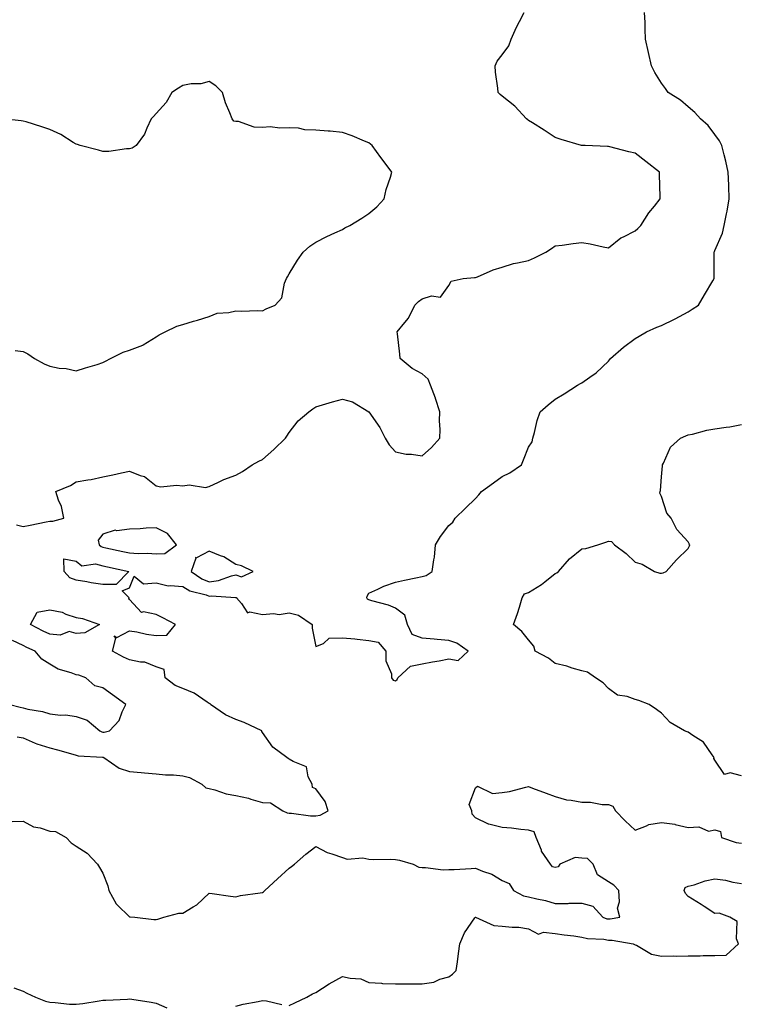
# Model space of a CAD drawing. Units: inches. Extents: x 889283 to 891923, y 7274138 to 7276778.
# Drawn here: x 891467 to 891738, y 7274369 to 7274739 of the extents above; entities that cross this region are included whole.
import ezdxf

# ---------------------------------------------------------------- set-up
doc = ezdxf.new("R2010")
doc.units = ezdxf.units.IN
doc.header["$MEASUREMENT"] = 0
doc.layers.add('Contour_88927274', color=7, linetype='Continuous', true_color=0x8c22ea)

msp = doc.modelspace()

# ---------------------------------------------------------------- linework, layer by layer
at = {"layer": 'Contour_88927274'}
for points in [[(891465.52, 7274549.39, 3317), (891468.05, 7274548.81, 3317), (891470.69, 7274549.27, 3317), (891476.7, 7274550.57, 3317), (891478.05, 7274550.83, 3317), (891479.24, 7274550.73, 3317), (891483.31, 7274551.92, 3317), (891482.49, 7274556.35, 3317), (891481.36, 7274558.61, 3317), (891480.3, 7274561.92, 3317), (891485.85, 7274564.12, 3317), (891488.05, 7274565.51, 3317), (891492.41, 7274566.29, 3317), (891493.59, 7274566.38, 3317), (891498.05, 7274567.38, 3317), (891501.77, 7274568.2, 3317), (891505.08, 7274568.95, 3317), (891508.05, 7274569.62, 3317), (891512.01, 7274567.96, 3317), (891513.69, 7274567.56, 3317), (891518.05, 7274564.03, 3317), (891519.84, 7274563.71, 3317), (891525.65, 7274564.32, 3317), (891528.05, 7274564.06, 3317), (891530.5, 7274564.37, 3317), (891536.56, 7274563.4, 3317), (891538.05, 7274563.79, 3317), (891541.51, 7274565.38, 3317), (891543.51, 7274566.46, 3317), (891548.05, 7274568.03, 3317), (891550.56, 7274569.41, 3317), (891554.15, 7274571.92, 3317), (891556.7, 7274573.27, 3317), (891558.05, 7274573.98, 3317), (891562.27, 7274577.69, 3317), (891566.62, 7274581.92, 3317), (891567.22, 7274582.75, 3317), (891568.05, 7274584.16, 3317), (891571.46, 7274588.51, 3317), (891575.41, 7274591.92, 3317), (891576.92, 7274593.05, 3317), (891578.05, 7274593.73, 3317), (891580.61, 7274594.48, 3317), (891584.4, 7274595.57, 3317), (891588.05, 7274596.67, 3317), (891591.8, 7274595.66, 3317), (891598.05, 7274591.92, 3317), (891602.08, 7274585.94, 3317), (891604.11, 7274581.92, 3317), (891605.58, 7274579.45, 3317), (891608.05, 7274576.81, 3317), (891612.05, 7274575.92, 3317), (891614.06, 7274575.9, 3317), (891618.05, 7274575.29, 3317), (891621.54, 7274578.42, 3317), (891624.69, 7274581.92, 3317), (891624.79, 7274585.18, 3317), (891624.61, 7274588.47, 3317), (891624.71, 7274591.92, 3317), (891623.11, 7274596.86, 3317), (891623.08, 7274596.96, 3317), (891621.21, 7274601.92, 3317), (891620.28, 7274604.15, 3317), (891618.05, 7274606.13, 3317), (891614.24, 7274608.11, 3317), (891609.73, 7274611.92, 3317), (891609.63, 7274613.5, 3317), (891608.77, 7274621.21, 3317), (891608.71, 7274621.92, 3317), (891611.51, 7274625.38, 3317), (891612.93, 7274627.04, 3317), (891615.27, 7274631.92, 3317), (891616.7, 7274633.27, 3317), (891618.05, 7274634.39, 3317), (891621.61, 7274635.47, 3317), (891624.96, 7274635.02, 3317), (891628.05, 7274639.4, 3317), (891628.96, 7274641.01, 3317), (891633.5, 7274641.92, 3317), (891637.66, 7274642.31, 3317), (891638.05, 7274642.38, 3317), (891638.79, 7274642.66, 3317), (891644.68, 7274645.29, 3317), (891648.05, 7274646.28, 3317), (891652.41, 7274647.55, 3317), (891653.93, 7274647.8, 3317), (891658.05, 7274648.79, 3317), (891660.24, 7274649.72, 3317), (891664.49, 7274651.92, 3317), (891666.69, 7274653.28, 3317), (891668.05, 7274654.21, 3317), (891670.67, 7274654.54, 3317), (891674.85, 7274655.11, 3317), (891678.05, 7274655.5, 3317), (891681.13, 7274655, 3317), (891686.04, 7274653.92, 3317), (891688.05, 7274653.56, 3317), (891692.77, 7274657.2, 3317), (891693.74, 7274657.61, 3317), (891698.05, 7274659.83, 3317), (891699.16, 7274660.82, 3317), (891700.25, 7274661.92, 3317), (891703.26, 7274666.71, 3317), (891705.32, 7274669.2, 3317), (891707.53, 7274671.92, 3317), (891707.47, 7274672.5, 3317), (891707.29, 7274681.16, 3317), (891707.2, 7274681.92, 3317), (891702.09, 7274685.95, 3317), (891698.05, 7274689.02, 3317), (891695.67, 7274689.54, 3317), (891688.54, 7274691.43, 3317), (891688.05, 7274691.54, 3317), (891687.67, 7274691.54, 3317), (891679.3, 7274691.92, 3317), (891678.09, 7274691.96, 3317), (891678.05, 7274691.96, 3317), (891677.99, 7274691.98, 3317), (891670.31, 7274694.18, 3317), (891668.05, 7274694.94, 3317), (891663.85, 7274697.72, 3317), (891659.5, 7274700.47, 3317), (891658.05, 7274701.4, 3317), (891657.71, 7274701.58, 3317), (891657.23, 7274701.92, 3317), (891652.89, 7274706.75, 3317), (891648.05, 7274710.55, 3317), (891647.3, 7274711.17, 3317), (891646.6, 7274711.92, 3317), (891646.52, 7274713.45, 3317), (891645.62, 7274719.49, 3317), (891645.51, 7274721.92, 3317), (891646.29, 7274723.68, 3317), (891648.05, 7274726.02, 3317), (891650.61, 7274729.36, 3317), (891651.5, 7274731.92, 3317), (891653.5, 7274736.47, 3317), (891654.65, 7274738.52, 3317), (891656.41, 7274741.92, 3317)], [(891465.89, 7274469.76, 3316), (891468.05, 7274469.31, 3316), (891472.62, 7274467.35, 3316), (891473.18, 7274467.05, 3316), (891478.05, 7274465.62, 3316), (891480.93, 7274464.8, 3316), (891486.8, 7274463.18, 3316), (891488.05, 7274462.82, 3316), (891488.76, 7274462.63, 3316), (891497.88, 7274462.09, 3316), (891498.05, 7274462.06, 3316), (891498.17, 7274462.05, 3316), (891498.42, 7274461.92, 3316), (891504.14, 7274458.01, 3316), (891508.05, 7274456.76, 3316), (891512.48, 7274456.34, 3316), (891513.73, 7274456.24, 3316), (891518.05, 7274455.84, 3316), (891521.63, 7274455.5, 3316), (891524.56, 7274455.41, 3316), (891528.05, 7274455.11, 3316), (891530.63, 7274454.5, 3316), (891535.29, 7274451.92, 3316), (891536.76, 7274450.62, 3316), (891538.05, 7274450.31, 3316), (891540.14, 7274449.83, 3316), (891544.39, 7274448.26, 3316), (891548.05, 7274447.68, 3316), (891552.78, 7274446.65, 3316), (891553.64, 7274446.33, 3316), (891558.05, 7274445.08, 3316), (891561.05, 7274444.92, 3316), (891565.67, 7274441.92, 3316), (891567.3, 7274441.17, 3316), (891568.05, 7274441.06, 3316), (891568.89, 7274441.08, 3316), (891576.13, 7274440, 3316), (891578.05, 7274440.04, 3316), (891579.73, 7274440.24, 3316), (891582.72, 7274441.92, 3316), (891581.58, 7274445.45, 3316), (891578.05, 7274450.23, 3316), (891576.78, 7274450.65, 3316), (891576.66, 7274451.92, 3316), (891575.25, 7274454.72, 3316), (891574.63, 7274458.5, 3316), (891569.57, 7274460.41, 3316), (891568.05, 7274461.39, 3316), (891567.74, 7274461.61, 3316), (891567.22, 7274461.92, 3316), (891561.93, 7274465.81, 3316), (891558.05, 7274471.32, 3316), (891557.84, 7274471.71, 3316), (891557.75, 7274471.92, 3316), (891551.19, 7274475.06, 3316), (891548.05, 7274476.2, 3316), (891544.09, 7274477.96, 3316), (891538.43, 7274481.92, 3316), (891538.32, 7274482.19, 3316), (891538.05, 7274482.26, 3316), (891537.19, 7274482.78, 3316), (891532.29, 7274486.16, 3316), (891528.05, 7274487.85, 3316), (891525.15, 7274489.02, 3316), (891521.49, 7274491.92, 3316), (891521.13, 7274495.01, 3316), (891518.05, 7274495.99, 3316), (891513.86, 7274497.73, 3316), (891512.23, 7274497.74, 3316), (891508.05, 7274498.7, 3316), (891505.83, 7274499.69, 3316), (891501.69, 7274501.92, 3316), (891502.95, 7274506.82, 3316), (891502.3, 7274507.67, 3316), (891503.23, 7274507.1, 3316), (891508.05, 7274509.51, 3316), (891510.84, 7274509.14, 3316), (891514.38, 7274508.25, 3316), (891518.05, 7274507.87, 3316), (891522.08, 7274507.89, 3316), (891525.34, 7274511.92, 3316), (891520.61, 7274514.48, 3316), (891518.05, 7274515.76, 3316), (891513.26, 7274516.71, 3316), (891512.6, 7274516.47, 3316), (891508.05, 7274521.34, 3316), (891507.82, 7274521.69, 3316), (891507.9, 7274521.92, 3316), (891505.35, 7274524.63, 3316), (891508.05, 7274525.69, 3316), (891509.82, 7274530.14, 3316), (891513.36, 7274527.23, 3316), (891518.05, 7274527.54, 3316), (891522.6, 7274526.47, 3316), (891523.31, 7274526.66, 3316), (891528.05, 7274526.18, 3316), (891530.68, 7274524.55, 3316), (891536.9, 7274523.07, 3316), (891538.05, 7274522.63, 3316), (891538.87, 7274522.73, 3316), (891547.85, 7274522.12, 3316), (891548.05, 7274522.15, 3316), (891548.22, 7274522.09, 3316), (891548.29, 7274521.92, 3316), (891550.15, 7274519.82, 3316), (891552.41, 7274516.28, 3316), (891553.32, 7274516.65, 3316), (891558.05, 7274515.69, 3316), (891562.21, 7274516.07, 3316), (891564.28, 7274515.7, 3316), (891568.05, 7274516.36, 3316), (891571.61, 7274515.48, 3316), (891576.68, 7274511.92, 3316), (891576.66, 7274510.52, 3316), (891578.05, 7274503.63, 3316), (891580.94, 7274504.81, 3316), (891583.12, 7274506.85, 3316), (891588.05, 7274506.96, 3316), (891592.7, 7274506.57, 3316), (891593.56, 7274506.41, 3316), (891598.05, 7274505.95, 3316), (891601.49, 7274505.36, 3316), (891604.42, 7274501.92, 3316), (891604.39, 7274498.26, 3316), (891606.56, 7274493.41, 3316), (891606.53, 7274491.92, 3316), (891607.14, 7274491, 3316), (891608.05, 7274490.82, 3316), (891608.66, 7274491.31, 3316), (891608.89, 7274491.92, 3316), (891613.69, 7274496.28, 3316), (891618.05, 7274497.15, 3316), (891621.99, 7274497.97, 3316), (891624.45, 7274498.32, 3316), (891628.05, 7274498.99, 3316), (891631.55, 7274498.42, 3316), (891635.32, 7274501.92, 3316), (891631.02, 7274504.89, 3316), (891628.05, 7274505.96, 3316), (891623.66, 7274506.31, 3316), (891622.61, 7274506.48, 3316), (891618.05, 7274506.77, 3316), (891614.33, 7274508.2, 3316), (891612.56, 7274511.92, 3316), (891611.54, 7274515.42, 3316), (891608.05, 7274518.04, 3316), (891605.34, 7274519.21, 3316), (891599.14, 7274520.83, 3316), (891598.05, 7274521.2, 3316), (891597.56, 7274521.43, 3316), (891597.3, 7274521.92, 3316), (891597.32, 7274522.65, 3316), (891598.05, 7274523.76, 3316), (891601.35, 7274525.22, 3316), (891603.59, 7274526.37, 3316), (891608.05, 7274527.9, 3316), (891611.36, 7274528.61, 3316), (891615.63, 7274529.5, 3316), (891618.05, 7274530.02, 3316), (891619.58, 7274530.39, 3316), (891621.84, 7274531.92, 3316), (891622.39, 7274536.26, 3316), (891622.69, 7274537.28, 3316), (891623.08, 7274541.92, 3316), (891624.94, 7274545.03, 3316), (891628.05, 7274549.18, 3316), (891629.51, 7274550.46, 3316), (891630.49, 7274551.92, 3316), (891634.33, 7274555.64, 3316), (891638.05, 7274559.29, 3316), (891639.33, 7274560.63, 3316), (891640.38, 7274561.92, 3316), (891644.82, 7274565.14, 3316), (891648.05, 7274567.57, 3316), (891651.04, 7274568.93, 3316), (891655.34, 7274571.92, 3316), (891656.11, 7274573.86, 3316), (891658.05, 7274578.65, 3316), (891659.33, 7274580.64, 3316), (891659.65, 7274581.92, 3316), (891660.26, 7274584.13, 3316), (891661.31, 7274588.66, 3316), (891662.34, 7274591.92, 3316), (891665.44, 7274594.54, 3316), (891668.05, 7274596.59, 3316), (891671.38, 7274598.59, 3316), (891676.42, 7274601.92, 3316), (891677.49, 7274602.48, 3316), (891678.05, 7274602.82, 3316), (891681.06, 7274604.93, 3316), (891683.47, 7274606.5, 3316), (891688.05, 7274610.89, 3316), (891688.51, 7274611.46, 3316), (891688.84, 7274611.92, 3316), (891693.75, 7274616.22, 3316), (891698.05, 7274619.37, 3316), (891699.64, 7274620.33, 3316), (891702.42, 7274621.92, 3316), (891706.25, 7274623.73, 3316), (891708.05, 7274624.31, 3316), (891712.86, 7274626.73, 3316), (891713.11, 7274626.85, 3316), (891718.05, 7274629.4, 3316), (891719.58, 7274630.39, 3316), (891721.84, 7274631.92, 3316), (891724.15, 7274635.82, 3316), (891727.29, 7274641.16, 3316), (891727.74, 7274641.92, 3316), (891727.75, 7274642.22, 3316), (891727.76, 7274651.63, 3316), (891727.76, 7274651.92, 3316), (891727.88, 7274652.1, 3316), (891728.05, 7274652.5, 3316), (891730.91, 7274659.06, 3316), (891731.5, 7274661.92, 3316), (891732.38, 7274666.25, 3316), (891732.68, 7274667.29, 3316), (891733.43, 7274671.92, 3316), (891733.26, 7274676.71, 3316), (891733.24, 7274677.11, 3316), (891733.07, 7274681.92, 3316), (891732.22, 7274686.09, 3316), (891731.51, 7274688.46, 3316), (891730.68, 7274691.92, 3316), (891729.84, 7274693.72, 3316), (891728.05, 7274696.11, 3316), (891725.57, 7274699.44, 3316), (891722.71, 7274701.92, 3316), (891720.54, 7274704.41, 3316), (891718.05, 7274706.55, 3316), (891715.14, 7274709.01, 3316), (891710.51, 7274711.92, 3316), (891709.52, 7274713.38, 3316), (891708.05, 7274715.37, 3316), (891705.54, 7274719.41, 3316), (891704.28, 7274721.92, 3316), (891703.12, 7274726.85, 3316), (891703.09, 7274726.96, 3316), (891702.04, 7274731.92, 3316), (891701.85, 7274735.72, 3316), (891701.81, 7274738.16, 3316), (891701.63, 7274741.92, 3316)], [(891465.02, 7274614.95, 3318), (891468.05, 7274614.54, 3318), (891469.8, 7274613.67, 3318), (891472.35, 7274611.92, 3318), (891476.03, 7274609.91, 3318), (891478.05, 7274608.99, 3318), (891481.64, 7274608.33, 3318), (891484.28, 7274608.15, 3318), (891488.05, 7274607.24, 3318), (891491.54, 7274608.43, 3318), (891495.85, 7274609.71, 3318), (891498.05, 7274610.42, 3318), (891499.05, 7274610.92, 3318), (891500.86, 7274611.92, 3318), (891505.64, 7274614.33, 3318), (891508.05, 7274615.06, 3318), (891513.02, 7274616.95, 3318), (891513.21, 7274617.09, 3318), (891518.05, 7274620.01, 3318), (891519.19, 7274620.78, 3318), (891521.41, 7274621.92, 3318), (891525.89, 7274624.08, 3318), (891528.05, 7274624.73, 3318), (891532.04, 7274625.91, 3318), (891533.64, 7274626.33, 3318), (891538.05, 7274627.71, 3318), (891541.04, 7274628.93, 3318), (891545.34, 7274629.21, 3318), (891548.05, 7274629.88, 3318), (891550.21, 7274629.76, 3318), (891556.03, 7274629.91, 3318), (891558.05, 7274629.77, 3318), (891559.38, 7274630.59, 3318), (891562.85, 7274631.92, 3318), (891565.29, 7274634.67, 3318), (891566.35, 7274640.22, 3318), (891567.05, 7274641.92, 3318), (891567.37, 7274642.6, 3318), (891568.05, 7274643.77, 3318), (891571.16, 7274648.81, 3318), (891573.26, 7274651.92, 3318), (891575.8, 7274654.17, 3318), (891578.05, 7274655.64, 3318), (891582.19, 7274657.78, 3318), (891585.21, 7274659.08, 3318), (891588.05, 7274660.4, 3318), (891589, 7274660.97, 3318), (891590.83, 7274661.92, 3318), (891595.36, 7274664.62, 3318), (891598.05, 7274666.44, 3318), (891601.03, 7274668.94, 3318), (891603.71, 7274671.92, 3318), (891604.5, 7274675.47, 3318), (891606.15, 7274680.03, 3318), (891606.68, 7274681.92, 3318), (891602.96, 7274686.83, 3318), (891602.48, 7274687.5, 3318), (891599.22, 7274691.92, 3318), (891598.64, 7274692.51, 3318), (891598.05, 7274692.96, 3318), (891596.34, 7274693.63, 3318), (891591.69, 7274695.56, 3318), (891588.05, 7274696.9, 3318), (891583.48, 7274697.35, 3318), (891582.66, 7274697.31, 3318), (891578.05, 7274697.66, 3318), (891573.93, 7274697.8, 3318), (891571.54, 7274698.43, 3318), (891568.05, 7274698.64, 3318), (891564.59, 7274698.45, 3318), (891560.96, 7274699.01, 3318), (891558.05, 7274698.77, 3318), (891554.92, 7274698.8, 3318), (891549.03, 7274700.94, 3318), (891548.05, 7274700.93, 3318), (891547.27, 7274701.15, 3318), (891546.59, 7274701.92, 3318), (891545.78, 7274704.2, 3318), (891544.11, 7274707.98, 3318), (891543.02, 7274711.92, 3318), (891540.55, 7274714.42, 3318), (891538.05, 7274716.03, 3318), (891534.82, 7274715.15, 3318), (891531.23, 7274715.1, 3318), (891528.05, 7274714.54, 3318), (891526.49, 7274713.47, 3318), (891523.99, 7274711.92, 3318), (891521.87, 7274708.1, 3318), (891518.05, 7274704.04, 3318), (891517.1, 7274702.88, 3318), (891516.25, 7274701.92, 3318), (891514.54, 7274698.41, 3318), (891513.74, 7274696.23, 3318), (891510.55, 7274691.92, 3318), (891509.02, 7274690.95, 3318), (891508.05, 7274690.71, 3318), (891506.87, 7274690.74, 3318), (891500.27, 7274689.7, 3318), (891498.05, 7274689.72, 3318), (891496.35, 7274690.21, 3318), (891489.53, 7274691.92, 3318), (891488.45, 7274692.32, 3318), (891488.05, 7274692.41, 3318), (891486.87, 7274693.1, 3318), (891482.23, 7274696.1, 3318), (891478.05, 7274697.96, 3318), (891475.08, 7274698.95, 3318), (891469.18, 7274700.79, 3318), (891468.05, 7274701.16, 3318), (891467.34, 7274701.21, 3318), (891460.48, 7274701.92, 3318)], [(891738.05, 7274455.05, 3315), (891733.83, 7274456.14, 3315), (891731.72, 7274455.59, 3315), (891728.05, 7274460.91, 3315), (891727.7, 7274461.57, 3315), (891727.81, 7274461.92, 3315), (891727.02, 7274462.95, 3315), (891723.81, 7274467.68, 3315), (891719.78, 7274470.19, 3315), (891718.05, 7274471.43, 3315), (891717.68, 7274471.55, 3315), (891716.61, 7274471.92, 3315), (891711.22, 7274475.08, 3315), (891708.05, 7274478.64, 3315), (891706.17, 7274480.05, 3315), (891703.38, 7274481.92, 3315), (891699.51, 7274483.38, 3315), (891698.05, 7274483.8, 3315), (891695.12, 7274484.86, 3315), (891691.5, 7274485.37, 3315), (891688.05, 7274487.91, 3315), (891686.1, 7274489.97, 3315), (891683.17, 7274491.92, 3315), (891680.17, 7274494.04, 3315), (891678.05, 7274494.56, 3315), (891674.39, 7274495.58, 3315), (891672.38, 7274496.25, 3315), (891668.05, 7274497.28, 3315), (891665.47, 7274499.34, 3315), (891660.52, 7274501.92, 3315), (891659.97, 7274503.84, 3315), (891658.05, 7274506.21, 3315), (891655.5, 7274509.37, 3315), (891652.39, 7274511.92, 3315), (891653.9, 7274516.07, 3315), (891654.57, 7274518.44, 3315), (891655.69, 7274521.92, 3315), (891656.49, 7274523.48, 3315), (891658.05, 7274523.95, 3315), (891662.94, 7274527.03, 3315), (891664.16, 7274528.02, 3315), (891668.05, 7274531.13, 3315), (891668.64, 7274531.32, 3315), (891669.28, 7274531.92, 3315), (891673.41, 7274536.56, 3315), (891678.05, 7274540.33, 3315), (891679.51, 7274540.46, 3315), (891684.03, 7274541.92, 3315), (891687.11, 7274542.87, 3315), (891688.05, 7274543.23, 3315), (891689.23, 7274543.1, 3315), (891690.37, 7274541.92, 3315), (891694.71, 7274538.58, 3315), (891698.05, 7274535.41, 3315), (891700.75, 7274534.62, 3315), (891705.37, 7274531.92, 3315), (891707.4, 7274531.27, 3315), (891708.05, 7274531.2, 3315), (891708.62, 7274531.34, 3315), (891709.75, 7274531.92, 3315), (891713.68, 7274536.29, 3315), (891718.05, 7274540.52, 3315), (891718.5, 7274541.47, 3315), (891718.66, 7274541.92, 3315), (891718.43, 7274542.3, 3315), (891718.05, 7274543.03, 3315), (891713.74, 7274547.6, 3315), (891711.62, 7274551.92, 3315), (891709.96, 7274553.82, 3315), (891708.05, 7274560, 3315), (891707.41, 7274561.28, 3315), (891707.48, 7274561.92, 3315), (891707.64, 7274562.33, 3315), (891708.05, 7274567.48, 3315), (891708.36, 7274571.61, 3315), (891708.35, 7274571.92, 3315), (891708.77, 7274572.63, 3315), (891711.41, 7274578.56, 3315), (891715.13, 7274581.92, 3315), (891717.1, 7274582.87, 3315), (891718.05, 7274583.17, 3315), (891719.61, 7274583.47, 3315), (891725.01, 7274584.96, 3315), (891728.05, 7274585.45, 3315), (891732.28, 7274586.15, 3315), (891733.74, 7274586.23, 3315), (891738.05, 7274587.16, 3315)], [(891463.11, 7274481.92, 3317), (891466.99, 7274480.86, 3317), (891468.05, 7274480.62, 3317), (891469.78, 7274480.18, 3317), (891475.33, 7274479.21, 3317), (891478.05, 7274478.38, 3317), (891482.07, 7274477.91, 3317), (891484.11, 7274477.98, 3317), (891488.05, 7274477.33, 3317), (891492.14, 7274476.01, 3317), (891496.84, 7274471.92, 3317), (891497.71, 7274471.58, 3317), (891498.05, 7274471.52, 3317), (891498.5, 7274471.47, 3317), (891500.53, 7274471.92, 3317), (891504.15, 7274475.82, 3317), (891505.26, 7274479.14, 3317), (891506.64, 7274481.92, 3317), (891501.7, 7274485.57, 3317), (891498.05, 7274488.1, 3317), (891495.07, 7274488.94, 3317), (891491.67, 7274491.92, 3317), (891488.98, 7274492.86, 3317), (891488.05, 7274493.05, 3317), (891486.17, 7274493.8, 3317), (891481.27, 7274495.13, 3317), (891478.05, 7274497.08, 3317), (891475.09, 7274498.96, 3317), (891472.59, 7274501.92, 3317), (891469.48, 7274503.35, 3317), (891468.05, 7274504.07, 3317), (891464.06, 7274505.91, 3317)], [(891463.98, 7274437.85, 3315), (891468.05, 7274437.99, 3315), (891471.98, 7274435.85, 3315), (891474.49, 7274435.48, 3315), (891478.05, 7274434.33, 3315), (891480.24, 7274434.11, 3315), (891484.24, 7274431.92, 3315), (891486.07, 7274429.94, 3315), (891488.05, 7274428.68, 3315), (891492.12, 7274425.99, 3315), (891495.99, 7274421.92, 3315), (891496.71, 7274420.58, 3315), (891498.05, 7274418.47, 3315), (891499.91, 7274413.78, 3315), (891500.23, 7274411.92, 3315), (891503.02, 7274406.95, 3315), (891503.04, 7274406.91, 3315), (891503.44, 7274406.54, 3315), (891508.05, 7274402.14, 3315), (891508.26, 7274402.13, 3315), (891510.05, 7274401.92, 3315), (891517.24, 7274401.11, 3315), (891518.05, 7274401.1, 3315), (891518.75, 7274401.22, 3315), (891520.98, 7274401.92, 3315), (891526.55, 7274403.41, 3315), (891528.05, 7274403.51, 3315), (891532, 7274405.87, 3315), (891533.4, 7274406.58, 3315), (891538.05, 7274411, 3315), (891539.06, 7274410.91, 3315), (891545.95, 7274409.82, 3315), (891548.05, 7274409.65, 3315), (891549.82, 7274410.14, 3315), (891557.19, 7274411.05, 3315), (891558.05, 7274411.25, 3315), (891558.46, 7274411.51, 3315), (891558.96, 7274411.92, 3315), (891563.65, 7274416.32, 3315), (891568.05, 7274420.42, 3315), (891568.94, 7274421.03, 3315), (891570.08, 7274421.92, 3315), (891574.38, 7274425.59, 3315), (891578.05, 7274428.54, 3315), (891582.37, 7274426.24, 3315), (891584.15, 7274425.82, 3315), (891588.05, 7274424.41, 3315), (891589.86, 7274423.73, 3315), (891595.75, 7274424.21, 3315), (891598.05, 7274423.79, 3315), (891599.77, 7274423.64, 3315), (891606.2, 7274423.78, 3315), (891608.05, 7274423.65, 3315), (891609.49, 7274423.37, 3315), (891614.61, 7274421.92, 3315), (891616.82, 7274420.69, 3315), (891618.05, 7274420.61, 3315), (891619.3, 7274420.67, 3315), (891625.93, 7274419.8, 3315), (891628.05, 7274419.87, 3315), (891630.04, 7274419.93, 3315), (891636.41, 7274420.28, 3315), (891638.05, 7274420.34, 3315), (891640.78, 7274419.19, 3315), (891644.27, 7274418.14, 3315), (891648.05, 7274415.71, 3315), (891650.68, 7274414.56, 3315), (891652.31, 7274411.92, 3315), (891656.16, 7274410.03, 3315), (891658.05, 7274409.65, 3315), (891661.11, 7274408.85, 3315), (891664.4, 7274408.27, 3315), (891668.05, 7274407.08, 3315), (891672.89, 7274407.08, 3315), (891673.3, 7274407.17, 3315), (891678.05, 7274407.17, 3315), (891682.2, 7274406.07, 3315), (891685.96, 7274401.92, 3315), (891687.5, 7274401.37, 3315), (891688.05, 7274401.28, 3315), (891688.69, 7274401.28, 3315), (891692.3, 7274401.92, 3315), (891691.48, 7274405.36, 3315), (891692.27, 7274407.69, 3315), (891691.91, 7274411.92, 3315), (891690.08, 7274413.94, 3315), (891688.05, 7274415.2, 3315), (891683.98, 7274417.86, 3315), (891682.36, 7274421.92, 3315), (891680.16, 7274424.03, 3315), (891678.05, 7274424.16, 3315), (891675.6, 7274424.37, 3315), (891669.82, 7274421.92, 3315), (891669.12, 7274420.85, 3315), (891668.05, 7274420.64, 3315), (891666.97, 7274420.84, 3315), (891666.3, 7274421.92, 3315), (891662.95, 7274426.82, 3315), (891662.88, 7274427.09, 3315), (891660.95, 7274431.92, 3315), (891660.11, 7274433.98, 3315), (891658.05, 7274434.64, 3315), (891655.08, 7274434.89, 3315), (891651.57, 7274435.45, 3315), (891648.05, 7274435.69, 3315), (891643.05, 7274436.92, 3315), (891643.03, 7274436.94, 3315), (891638.05, 7274439.25, 3315), (891636.84, 7274440.71, 3315), (891636.69, 7274441.92, 3315), (891635.65, 7274444.31, 3315), (891638.05, 7274450.6, 3315), (891638.83, 7274451.14, 3315), (891644.51, 7274448.38, 3315), (891648.05, 7274448.81, 3315), (891650.82, 7274449.15, 3315), (891656.99, 7274450.87, 3315), (891658.05, 7274451.03, 3315), (891659.48, 7274450.49, 3315), (891664.66, 7274448.53, 3315), (891668.05, 7274447.28, 3315), (891672.24, 7274446.11, 3315), (891673.99, 7274445.98, 3315), (891678.05, 7274445.16, 3315), (891681.33, 7274445.2, 3315), (891685.67, 7274444.29, 3315), (891688.05, 7274444.35, 3315), (891689.75, 7274443.62, 3315), (891690.68, 7274441.92, 3315), (891694.28, 7274438.14, 3315), (891698.05, 7274434.64, 3315), (891702.35, 7274436.23, 3315), (891703.23, 7274436.74, 3315), (891708.05, 7274437.59, 3315), (891712.99, 7274436.86, 3315), (891713.19, 7274436.77, 3315), (891718.05, 7274435.62, 3315), (891721.99, 7274435.87, 3315), (891725.7, 7274434.27, 3315), (891728.05, 7274434.73, 3315), (891730.23, 7274434.1, 3315), (891730.51, 7274431.92, 3315), (891736.12, 7274429.99, 3315), (891738.05, 7274429.77, 3315)], [(891568.05, 7274368.82, 3314), (891570.21, 7274369.76, 3314), (891574.72, 7274371.92, 3314), (891576.83, 7274373.14, 3314), (891578.05, 7274373.68, 3314), (891583.04, 7274376.93, 3314), (891583.07, 7274376.94, 3314), (891588.05, 7274379.71, 3314), (891590.99, 7274378.98, 3314), (891594.93, 7274378.8, 3314), (891598.05, 7274377.41, 3314), (891602.76, 7274377.21, 3314), (891603.12, 7274376.99, 3314), (891608.05, 7274376.94, 3314), (891613.04, 7274376.91, 3314), (891613.06, 7274376.91, 3314), (891618.05, 7274376.87, 3314), (891622.45, 7274377.52, 3314), (891624.73, 7274378.61, 3314), (891628.05, 7274379.48, 3314), (891629.47, 7274380.5, 3314), (891630.87, 7274381.92, 3314), (891631.37, 7274385.23, 3314), (891631.65, 7274388.33, 3314), (891632.26, 7274391.92, 3314), (891633.96, 7274396.01, 3314), (891637.88, 7274401.75, 3314), (891637.99, 7274401.92, 3314), (891638.05, 7274401.95, 3314), (891638.07, 7274401.94, 3314), (891638.15, 7274401.92, 3314), (891644.93, 7274398.8, 3314), (891648.05, 7274398.62, 3314), (891651.82, 7274398.15, 3314), (891654.34, 7274398.21, 3314), (891658.05, 7274397.58, 3314), (891661.75, 7274395.62, 3314), (891663.61, 7274396.36, 3314), (891668.05, 7274395.78, 3314), (891671.39, 7274395.26, 3314), (891675.05, 7274394.92, 3314), (891678.05, 7274394.5, 3314), (891680.13, 7274394, 3314), (891686.33, 7274393.64, 3314), (891688.05, 7274393.34, 3314), (891689.46, 7274393.34, 3314), (891697.38, 7274391.92, 3314), (891697.82, 7274391.7, 3314), (891698.05, 7274391.61, 3314), (891698.55, 7274391.42, 3314), (891704.19, 7274388.05, 3314), (891708.05, 7274387.34, 3314), (891712.49, 7274387.48, 3314), (891713.48, 7274387.35, 3314), (891718.05, 7274387.46, 3314), (891722.51, 7274387.47, 3314), (891723.7, 7274387.57, 3314), (891728.05, 7274387.58, 3314), (891732.3, 7274387.67, 3314), (891736.89, 7274391.92, 3314), (891736.21, 7274393.77, 3314), (891736.42, 7274400.3, 3314), (891733.68, 7274401.92, 3314), (891729.61, 7274403.48, 3314), (891728.05, 7274403.3, 3314), (891724, 7274405.96, 3314), (891722.86, 7274406.73, 3314), (891718.05, 7274409.7, 3314), (891717.02, 7274410.88, 3314), (891716.55, 7274411.92, 3314), (891716.86, 7274413.11, 3314), (891718.05, 7274413.56, 3314), (891720.24, 7274414.12, 3314), (891724.35, 7274415.62, 3314), (891728.05, 7274416.3, 3314), (891732.05, 7274415.92, 3314), (891734.86, 7274415.1, 3314), (891738.05, 7274414.67, 3314)], [(891464.58, 7274375.4, 3314), (891468.05, 7274374.17, 3314), (891469.48, 7274373.36, 3314), (891472.69, 7274371.92, 3314), (891476.53, 7274370.4, 3314), (891478.05, 7274369.99, 3314), (891480.08, 7274369.89, 3314), (891485.44, 7274369.31, 3314), (891488.05, 7274369.2, 3314), (891490.45, 7274369.52, 3314), (891496.65, 7274370.52, 3314), (891498.05, 7274370.72, 3314), (891499.18, 7274370.79, 3314), (891507.32, 7274371.19, 3314), (891508.05, 7274371.24, 3314), (891508.89, 7274371.08, 3314), (891516.18, 7274370.05, 3314), (891518.05, 7274369.66, 3314), (891522.1, 7274367.87, 3314)], [(891548.05, 7274368.5, 3314), (891550.76, 7274369.21, 3314), (891556.44, 7274370.31, 3314), (891558.05, 7274370.68, 3314), (891559.5, 7274370.47, 3314), (891565.28, 7274369.16, 3314)]]:
    msp.add_polyline3d(points, dxfattribs=at)
for points in [[(891518.05, 7274538.51, 3317), (891521.33, 7274538.64, 3317), (891525.65, 7274541.92, 3317), (891522.3, 7274546.17, 3317), (891518.05, 7274548.22, 3317), (891514.25, 7274548.12, 3317), (891512.09, 7274547.89, 3317), (891508.05, 7274547.79, 3317), (891503.32, 7274547.19, 3317), (891502.6, 7274547.37, 3317), (891498.05, 7274545.95, 3317), (891496.31, 7274543.66, 3317), (891496.6, 7274541.92, 3317), (891497.35, 7274541.22, 3317), (891498.05, 7274541.04, 3317), (891499.17, 7274540.8, 3317), (891505.51, 7274539.38, 3317), (891508.05, 7274538.82, 3317), (891511.34, 7274538.63, 3317), (891514.87, 7274538.74, 3317)], [(891498.05, 7274527.03, 3316), (891493.7, 7274527.56, 3316), (891491.97, 7274528, 3316), (891488.05, 7274528.62, 3316), (891485.62, 7274529.49, 3316), (891483.47, 7274531.92, 3316), (891483.35, 7274536.62, 3316), (891488.05, 7274535.72, 3316), (891490.11, 7274533.98, 3316), (891495.22, 7274534.75, 3316), (891498.05, 7274534.03, 3316), (891499.78, 7274533.65, 3316), (891507.79, 7274531.92, 3316), (891502.98, 7274526.99, 3316)], [(891548.05, 7274530.61, 3317), (891550.16, 7274529.81, 3317), (891554.52, 7274531.92, 3317), (891550.17, 7274534.04, 3317), (891548.05, 7274534.44, 3317), (891543.51, 7274537.38, 3317), (891542.23, 7274537.74, 3317), (891538.05, 7274539.46, 3317), (891533.19, 7274537.06, 3317), (891532.8, 7274537.17, 3317), (891532.95, 7274536.82, 3317), (891531.21, 7274531.92, 3317), (891535.21, 7274529.08, 3317), (891538.05, 7274527.99, 3317), (891541.53, 7274528.43, 3317), (891546.41, 7274530.28, 3317)], [(891488.05, 7274508.54, 3316), (891485.42, 7274509.29, 3316), (891482.02, 7274507.95, 3316), (891478.05, 7274508.3, 3316), (891475.59, 7274509.46, 3316), (891470.86, 7274511.92, 3316), (891473.4, 7274516.58, 3316), (891478.05, 7274517.5, 3316), (891482.69, 7274516.56, 3316), (891484.11, 7274515.86, 3316), (891488.05, 7274514.56, 3316), (891490.38, 7274514.24, 3316), (891496.82, 7274511.92, 3316), (891491.22, 7274508.75, 3316)]]:
    msp.add_polyline3d(points, close=True, dxfattribs=at)

doc.saveas('drawing.dxf')
